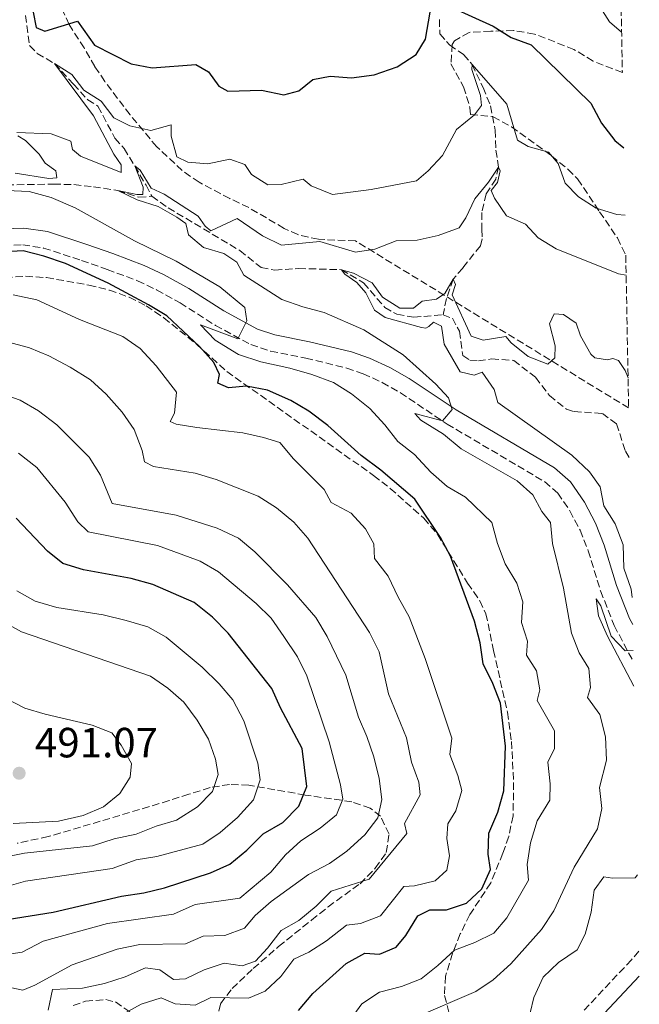
# Model space of a CAD drawing. Units: metres. Extents: x 629277 to 632769, y 4655593 to 4657966.
# Drawn here: x 632607 to 632753, y 4656396 to 4656629 of the extents above; entities that cross this region are included whole.
import ezdxf

# ---------------------------------------------------------------- set-up
doc = ezdxf.new("R2010")
doc.units = ezdxf.units.M
doc.header["$MEASUREMENT"] = 0
doc.linetypes.add('DGN Style 3', pattern=[2.435890702152634, 1.739921930109024, -0.6959687720436097])
for name, color, linetype, lineweight in [('Barranco lineal', 142, 'DGN Style 3', 13), ('Camino', 7, 'DGN Style 3', 0), ('Cota de punto acotado terreno', 7, 'Continuous', 0), ('Curva de nivel directora', 30, 'Continuous', 30), ('Curva de nivel intermedia', 30, 'Continuous', 0), ('Margen derecho', 7, 'Continuous', 0), ('Punto acotado terreno (símbolo)', 7, 'Continuous', 0), ('Zona arbolada', 92, 'DGN Style 3', 0)]:
    doc.layers.add(name, color=color, linetype=linetype, lineweight=lineweight)
doc.styles.add('Style-Arial', font='arial.ttf')

# ---------------------------------------------------------------- blocks, each defined once
blk = doc.blocks.new('5PATER')
at = {"layer": 'Punto acotado terreno (símbolo)', "linetype": 'Continuous', "lineweight": 0}
h = blk.add_hatch(color=51, dxfattribs=at)
edge = h.paths.add_edge_path()
edge.add_ellipse((0, 0), major_axis=(-0.1095731443231308, -0.1110710700762829), ratio=0.9994222409660317, start_angle=0, end_angle=360)

msp = doc.modelspace()

# ---------------------------------------------------------------- linework, layer by layer
at = {"layer": 'Barranco lineal', "color": 142, "linetype": 'DGN Style 3', "lineweight": 13}
for points in [[(632607.8799999999, 4656629.82, 447.179999999993), (632608.8799999999, 4656622.67, 445.8699999999953), (632610.6699999999, 4656620.779999999, 445.570000000007), (632614.79, 4656618.390000001, 445), (632619.2699999996, 4656613.529999999, 444.6999999999971), (632622.6399999997, 4656609.83, 443.9900000000052), (632625.0800000001, 4656608.289999999, 443.7899999999936), (632629.0999999996, 4656600.689999999, 442.9799999999959), (632631.2699999996, 4656598.279999999, 442.2799999999989), (632633.8099999997, 4656594.15, 440), (632636.4699999997, 4656589.560000001, 440), (632637.8200000003, 4656586.960000001, 439.0899999999965)], [(632706, 4656628.84, 448.4900000000052), (632706.0999999996, 4656625.42, 447.4799999999959), (632708.4100000003, 4656622.800000001, 446.3699999999953), (632711.7300000006, 4656620.550000001, 445.4700000000012), (632713.75, 4656618.180000001, 445), (632716.3499999996, 4656612.720000001, 444.1900000000023), (632718.1299999999, 4656608.359999999, 443.1900000000023), (632719.25, 4656602.58, 442.679999999993), (632719.3899999997, 4656597.880000001, 441.5800000000018), (632720.0300000003, 4656593.850000001, 440), (632719.3700000001, 4656591.02, 439.5), (632717.1200000001, 4656587.529999999, 439.1900000000023), (632716.0899999999, 4656583.130000001, 438.9900000000052), (632716.0499999998, 4656579.119999999, 437.9799999999959), (632716.1100000005, 4656576.859999999, 437.0800000000018), (632715.7100000001, 4656575.199999999, 436.4700000000012), (632711.5300000003, 4656569.949999999, 435.8699999999953), (632709.2599999999, 4656567.289999999, 435), (632707.6600000003, 4656562.710000001, 434.6999999999971), (632706.8700000001, 4656558.850000001, 433.7899999999936)], [(632592.4400000004, 4656589.92, 445), (632600.9900000002, 4656589.630000001, 443.4900000000052), (632614.5199999996, 4656589.82, 442.5800000000018), (632619.3499999996, 4656589.720000001, 441.7799999999989), (632623.9900000002, 4656589.199999999, 440.7700000000041), (632629.7800000003, 4656588.34, 440), (632634.7800000003, 4656586.710000001, 439.8000000000029), (632637.8200000003, 4656586.960000001, 439.0899999999965)], [(632637.8200000003, 4656586.960000001, 439.0899999999965), (632641.7000000002, 4656584.230000001, 438.3899999999995), (632658.7100000001, 4656574.09, 436.7799999999989), (632663.7400000002, 4656570.07, 436.679999999993), (632666.9800000006, 4656569.460000001, 436.1699999999983), (632672.6200000001, 4656569.84, 435.570000000007), (632682.79, 4656569.560000001, 435), (632688.04, 4656566.460000001, 435), (632693.04, 4656560.619999999, 434.5), (632695.9299999997, 4656558.980000001, 434.3899999999995), (632699.9100000003, 4656558.310000001, 434.1900000000023), (632706.8700000001, 4656558.850000001, 433.7899999999936)], [(632706.8700000001, 4656558.850000001, 433.7899999999936), (632709.0800000001, 4656558.039999999, 433.7899999999936), (632710.7400000002, 4656555, 433.6900000000023), (632711.5300000003, 4656549.24, 433.1900000000023), (632713.2100000001, 4656548.100000001, 433.1900000000023), (632715.2400000002, 4656547.99, 432.9799999999959), (632718.3600000005, 4656548.41, 432.7799999999989), (632723.6100000005, 4656548.07, 432.679999999993), (632728.7699999996, 4656544.060000001, 432.5800000000018), (632732.0700000003, 4656539.74, 432.4799999999959), (632736.0899999999, 4656536.480000001, 432.0800000000018), (632737.9199999999, 4656535.949999999, 431.7799999999989), (632744.6200000001, 4656535.49, 431.4700000000012), (632747.9900000002, 4656533.029999999, 431.070000000007), (632750.0800000001, 4656526.529999999, 430.9700000000012), (632751.0700000003, 4656524.91, 430.8999999999942)]]:
    msp.add_polyline3d(points, dxfattribs=at)
at = {"layer": 'Camino', "color": 7, "linetype": 'DGN Style 3', "lineweight": 0}
for points in [[(632597.8699999999, 4656575.110000002, 450.2400000000054), (632607.2399999975, 4656575.430000001, 449.7700000000041), (632612.1999999997, 4656574.690000003, 449.5099999999947), (632621.1799999984, 4656571.739999998, 449.1100000000006), (632627.2699999993, 4656569.620000001, 448.4100000000035), (632634.4699999989, 4656566.91, 447.6000000000058), (632638.9899999984, 4656564.789999999, 447.25), (632644.5399999983, 4656561.710000001, 446.7200000000012), (632652.909999999, 4656556.36, 445.570000000007), (632661.2799999998, 4656551.830000003, 444.7499999999999), (632665.9899999971, 4656550.239999998, 444.1999999999971), (632674.3299999987, 4656548.590000001, 443.3399999999966), (632684.0300000017, 4656546.260000002, 442.6699999999984), (632687.940000001, 4656544.920000004, 442.1799999999931), (632692.4499999994, 4656542.850000002, 441.4900000000052), (632696.77, 4656540.38, 440.8899999999995), (632707.8299999975, 4656532.969999999, 439.6900000000023), (632730.9300000002, 4656519.340000001, 437.350000000006), (632734.0500000005, 4656516.620000001, 437.1100000000007), (632736.9299999995, 4656512.420000004, 436.8699999999953), (632739.3299999977, 4656507.81, 436.6300000000049), (632741.2800000013, 4656502.970000001, 436.3699999999955), (632744.1999999983, 4656493.430000001, 435.8200000000069), (632747.4300000004, 4656485.25, 435.3500000000058), (632751.9799999989, 4656476.66, 434.929999999993)], [(632753.2699999987, 4656408.109999999, 430.6199999999953), (632751.5000000006, 4656406.02, 430.4999999999999), (632739.6799999988, 4656393.420000002, 430.100000000006)]]:
    msp.add_polyline3d(points, dxfattribs=at)
at = {"layer": 'Curva de nivel directora', "color": 30, "linetype": 'Continuous', "lineweight": 30, "flags": 128}
for points, elevation in [([(632607.6199999999, 4656641.529999999), (632610.4000000004, 4656626.970000002), (632612.4900000002, 4656626.08), (632620.2199999995, 4656628.410000001), (632624.2599999985, 4656622.760000001), (632632.9800000001, 4656618.350000001), (632637.8899999986, 4656617.380000001), (632648.2599999999, 4656618.140000001), (632651.2799999996, 4656616.41), (632653.6899999991, 4656613.060000002), (632655.8300000003, 4656611.84), (632663.8700000005, 4656612.119999999), (632669.1399999986, 4656611.000000001), (632672.6599999992, 4656611.970000002), (632676.0099999995, 4656614.630000001), (632680.1499999993, 4656615.410000001), (632685.139999998, 4656615.020000001), (632690.5099999993, 4656615.750000001), (632696.019999999, 4656617.61), (632700.5099999994, 4656620.51), (632702.7099999988, 4656624.210000001), (632703.8399999999, 4656630.550000003)], 450), ([(632704.4500000001, 4656633.789999999), (632718.7599999997, 4656627.24), (632723.04, 4656624.560000002), (632727.7499999995, 4656622.850000001), (632741.8800000004, 4656608.980000001), (632744.3899999983, 4656604.310000001), (632747.5800000001, 4656600.150000001), (632749.6900000002, 4656598.420000002)], 450), ([(632672.5799999986, 4656394.039999999), (632675.9800000006, 4656398.08), (632683.9400000002, 4656405.199999999), (632688.3299999998, 4656407.590000001), (632691.8399999992, 4656407.41), (632695.7899999988, 4656409.060000001), (632698.0199999994, 4656411.810000001), (632700.8600000005, 4656416.470000002), (632703.699999999, 4656417.87), (632707.7000000001, 4656417.910000001), (632712.4499999997, 4656419.430000001), (632716.0599999997, 4656422.859999999), (632718.0899999992, 4656427.439999999), (632717.5500000004, 4656431.08), (632717.7499999994, 4656436.070000002), (632719.8499999982, 4656441.029999999), (632721.2899999999, 4656446.070000002), (632721.699999999, 4656456.690000001), (632720.4499999996, 4656466.850000001), (632718.6599999992, 4656471.550000001), (632716.3799999993, 4656476.180000001), (632715.6699999984, 4656481.140000002), (632714.2999999983, 4656486.27), (632708.6499999999, 4656501.700000001), (632706.2699999994, 4656506.100000001), (632700.1600000008, 4656515.190000001), (632692.1499999999, 4656522.039999999), (632687.4299999991, 4656525.550000001), (632679.5500000002, 4656532.66), (632675.0700000008, 4656536.030000002), (632670.7799999993, 4656538.590000001), (632665.2299999993, 4656541.02), (632660.2899999997, 4656541.99), (632656.0499999995, 4656541.540000001), (632653.4999999991, 4656542.700000001), (632653.8999999993, 4656544.730000001), (632652.5699999993, 4656547.54), (632649.1200000005, 4656551.36), (632641.3899999988, 4656558.610000002), (632637.0899999985, 4656561.26), (632627.4599999993, 4656566.4), (632617.4199999988, 4656571.01), (632612.2099999986, 4656572.800000002), (632607.3600000005, 4656574.04), (632601.6200000006, 4656573.720000001)], 450), ([(632603.5199999983, 4656415.61), (632614.4500000004, 4656417.330000003), (632630.669999999, 4656421.140000001), (632635.9599999996, 4656421.949999999), (632640.8300000001, 4656423.130000002), (632651.7099999987, 4656426.67), (632656.3099999987, 4656428.74), (632660.379999999, 4656432.000000001), (632664.2300000002, 4656435.91), (632668.8999999994, 4656438.57), (632672.6999999993, 4656442.470000001), (632674.5900000003, 4656447.12), (632673.4500000003, 4656456.140000002), (632668.3399999985, 4656465.740000002), (632666.2799999998, 4656470.300000001), (632655.969999999, 4656483.450000001), (632652.2299999995, 4656487.26), (632647.8799999999, 4656490.680000001), (632638.0499999997, 4656494.960000002), (632632.9800000001, 4656496.37), (632621.65, 4656498.450000001), (632616.7399999994, 4656499.950000001), (632613.0999999982, 4656502.900000001), (632605.6900000008, 4656510.720000003)], 475)]:
    msp.add_lwpolyline(points, dxfattribs=dict(at, elevation=elevation))
at = {"layer": 'Curva de nivel intermedia', "color": 30, "linetype": 'Continuous', "lineweight": 0, "flags": 128}
for points, elevation in [([(632744.69, 4656630.890000001), (632746.2800000014, 4656628.279999999)], 455), ([(632746.2800000014, 4656628.279999999), (632749.1800000005, 4656625.800000001)], 455), ([(632605.8200000004, 4656602.069999999), (632613.9600000009, 4656601.73), (632618.6400000014, 4656599.98), (632619.0300000004, 4656597.999999999), (632620.9700000006, 4656596.49), (632630.5400000016, 4656592.57), (632630.5599999994, 4656594.380000001), (632628.8000000003, 4656596.890000001), (632624.0100000004, 4656606.039999999), (632614.7900000003, 4656618.390000001), (632618.8700000016, 4656615.82), (632621.7000000014, 4656612.069999999), (632625.87, 4656609.510000001), (632628.8700000019, 4656605.560000001), (632632.6000000001, 4656603.609999999), (632637.6300000015, 4656602.559999999), (632642.4400000017, 4656603.909999999), (632642.4100000004, 4656601.210000001), (632643.8000000007, 4656596.260000001), (632646.3900000012, 4656595.02), (632651.1500000021, 4656594.62), (632656.310000001, 4656595.720000001), (632659.9000000006, 4656594.51), (632661.500000001, 4656592.08), (632665.3700000001, 4656589.680000001), (632668.4600000014, 4656589.77), (632673.7000000007, 4656591.039999999), (632675.6100000017, 4656589.4), (632680.660000001, 4656587.359999999), (632689.8400000009, 4656588.58), (632700.5400000007, 4656590.63), (632703.3200000012, 4656592.939999999), (632706.7000000009, 4656596.630000002), (632710.0800000004, 4656602.800000001), (632714.3499999996, 4656606.23), (632715.9400000012, 4656608.42), (632715.74, 4656610.850000001), (632713.6600000013, 4656617.019999999), (632713.7500000006, 4656618.179999999), (632722.0000000007, 4656608.769999999), (632724.4800000017, 4656600.21), (632727.0000000009, 4656598.759999999), (632731.820000002, 4656597.42), (632734.130000001, 4656594.680000001), (632735.7900000017, 4656590.069999998), (632738.9900000002, 4656586.819999998), (632743.1900000002, 4656584.119999999), (632748.0200000005, 4656582.63)], 445), ([(632605.4200000004, 4656592.409999999), (632613.4500000014, 4656591.2), (632615.3400000001, 4656591.329999999), (632615.13, 4656592.939999999), (632612.5599999995, 4656594.760000001), (632611.1400000001, 4656596.899999999), (632607.9000000014, 4656600.189999999), (632606.0500000007, 4656601.289999999)], 445), ([(632743.4600000007, 4656437.08), (632744.4700000009, 4656441.900000001), (632743.9600000014, 4656446.900000001), (632745.610000001, 4656453.359999998), (632745.3700000017, 4656458.890000001), (632744.0599999997, 4656464.13), (632741.1300000015, 4656468.220000001), (632741.7999999999, 4656470.539999999), (632741.3799999997, 4656475.029999998), (632739.130000001, 4656478.8), (632737.3000000005, 4656483.46), (632735.3899999994, 4656494.099999999), (632732.8300000001, 4656504.689999999), (632732.3499999996, 4656509.67), (632730.2500000007, 4656512.249999999), (632728.1600000008, 4656516.189999999), (632724.4700000006, 4656519.56), (632711.1199999999, 4656527.130000001), (632707.0100000015, 4656530.62), (632701.6100000015, 4656533.890000001), (632700.190000002, 4656535.460000001), (632706.7000000009, 4656533.749999999), (632709.020000001, 4656536.42), (632708.1500000015, 4656539.16), (632705.1299999995, 4656542.41), (632697.4100000014, 4656549.359999999), (632688.0700000006, 4656555.27), (632678.7099999997, 4656559.449999999), (632673.6700000016, 4656560.75), (632668.6700000016, 4656562.5), (632659.6700000004, 4656568.220000001), (632658.0099999997, 4656571.34), (632654.9000000006, 4656573.359999998), (632650.0700000003, 4656574.779999998), (632646.5099999997, 4656577.810000001), (632645.9400000019, 4656580.520000001), (632643.7500000015, 4656581.98), (632639.3800000016, 4656584.49), (632634.3800000015, 4656586.119999999), (632629.7800000015, 4656588.34), (632634.3000000011, 4656587.359999999), (632635.7500000017, 4656587.4), (632635.7800000008, 4656589.09), (632633.8099999994, 4656594.15), (632635.0800000012, 4656593.109999998), (632637.7200000009, 4656588.859999999), (632640.780000001, 4656587.46), (632648.860000001, 4656582.259999999), (632650.4500000003, 4656579.829999999), (632651.8099999994, 4656578.75), (632658.030000002, 4656581.699999998), (632664.1000000006, 4656577.59), (632668.6, 4656575.399999999), (632677.6300000001, 4656576.26), (632686.1200000015, 4656573.699999998), (632690.7199999993, 4656574.409999999), (632695.7400000017, 4656576.380000001), (632700.7400000019, 4656576.589999998), (632705.7300000008, 4656577.679999999), (632710.7199999997, 4656579.439999999), (632712.2500000009, 4656581.819999998), (632714.4000000011, 4656586.340000001), (632717.6599999999, 4656590.27), (632720.0300000014, 4656593.849999999), (632720.4200000004, 4656592.999999999), (632719.8000000013, 4656590.21), (632718.2900000003, 4656588.31), (632719.0500000003, 4656586.470000001), (632721.9400000003, 4656582.310000001), (632726.3700000005, 4656580.34), (632729.4300000004, 4656577.13), (632733.7100000008, 4656574.53), (632748.4200000005, 4656568.609999998), (632750.26, 4656568.249999999)], 440), ([(632729.2000000002, 4656439.009999999), (632732.1900000009, 4656443.890000001), (632732.24, 4656447.769999999), (632731.7200000016, 4656452.909999999), (632733.2700000005, 4656456.09), (632733.3100000008, 4656460.300000001), (632729.1800000002, 4656467.480000001), (632729.7700000001, 4656470.02), (632729.0100000004, 4656474.499999999), (632726.6699999999, 4656478.259999998), (632726.9100000013, 4656481.529999998), (632725.4600000008, 4656485.980000001), (632725.7600000004, 4656490.859999998), (632724.35, 4656495.319999999), (632721.5800000004, 4656499.859999999), (632719.740000001, 4656504.67), (632718.4400000002, 4656509.67), (632712.1600000014, 4656515.67), (632707.8499999997, 4656518.220000002), (632703.9699999995, 4656521.580000001), (632700.0600000002, 4656525.760000001), (632696.1300000007, 4656528.850000001), (632693.1, 4656532.83), (632689.480000001, 4656536.689999999), (632685.1400000004, 4656540.169999998), (632680.8900000014, 4656542.789999999), (632675.7500000005, 4656544.730000001), (632670.5900000016, 4656546.25), (632663.7100000017, 4656547.71), (632658.420000001, 4656549.489999999), (632652.870000001, 4656552.869999998), (632649.3399999995, 4656556.480000001), (632658.2000000019, 4656553.15), (632660.3800000012, 4656557.429999999), (632659.8700000015, 4656560.59), (632653.9900000008, 4656565.490000002), (632643.6200000017, 4656571.600000001), (632633.7100000011, 4656576.430000001), (632619.6800000007, 4656584.179999999), (632614.0000000012, 4656586.67), (632608.7999999999, 4656588.09), (632596.1100000008, 4656588.660000001)], 445), ([(632748.0200000005, 4656582.63), (632749.9900000019, 4656582.500000001)], 445), ([(632751.6900000006, 4656491.869999998), (632751.4600000004, 4656493.849999999), (632749.7100000002, 4656498.829999999), (632749.5800000007, 4656504.359999998), (632747.6600000006, 4656509.34), (632744.9800000006, 4656513.59), (632744.1, 4656518.099999999), (632741.5600000008, 4656521.699999999), (632737.4000000011, 4656525.619999999), (632719.8700000006, 4656538.060000001), (632718.9500000018, 4656541.17), (632716.14, 4656545.31), (632714.2300000011, 4656544.580000001), (632710.9000000008, 4656545.390000001), (632707.1600000013, 4656551.880000001), (632706.4999999999, 4656556.15), (632704.610000001, 4656557.130000001), (632703.5300000014, 4656556.060000001), (632702.7500000013, 4656555.71), (632701.7600000012, 4656555.849999998), (632693.110000001, 4656558.230000001), (632690.6200000009, 4656559.970000001), (632688.5600000002, 4656564.039999999), (632686.4600000014, 4656566.539999999), (632683.6000000003, 4656568.509999998), (632682.7900000011, 4656569.560000001), (632685.6200000008, 4656568.699999998), (632690.0800000001, 4656566.449999999), (632692.5499999999, 4656563.079999999), (632696.6300000015, 4656560.439999999), (632699.8900000004, 4656560.41), (632701.9500000011, 4656562.08), (632705.2800000015, 4656562.55), (632707.2999999999, 4656563.929999999), (632709.2600000001, 4656567.289999999), (632709.7899999999, 4656566.029999999), (632709.0000000009, 4656563.57), (632713.5400000005, 4656553.84), (632716.3700000002, 4656552.849999999), (632721.7100000001, 4656553.710000001), (632723.04, 4656552.220000001), (632727.0499999999, 4656548.959999999), (632731.7300000006, 4656547.149999999), (632733.3300000008, 4656548.650000001), (632733.4100000013, 4656551.539999999), (632732.0999999992, 4656556.7), (632733.2300000002, 4656559.09), (632735.3800000005, 4656558.939999999), (632738.4100000013, 4656556.890000001), (632739.4100000005, 4656553.91), (632741.8899999993, 4656549.569999999), (632742.8200000013, 4656548.640000001), (632745.8099999998, 4656548.189999999), (632747.1200000019, 4656548.480000001), (632748.4500000018, 4656548.019999999), (632750.0499999999, 4656545.640000001), (632750.7200000006, 4656543.970000001)], 435), ([(632690.6299999999, 4656501.130000001), (632690.4500000011, 4656504.630000001), (632688.4900000008, 4656508.16), (632685.1000000001, 4656511.849999999), (632680.3800000016, 4656514.399999999), (632678.6800000007, 4656517.449999998), (632671.4100000019, 4656524.739999999), (632668.1999999998, 4656528.579999999), (632664.3200000018, 4656529.810000001), (632659.4400000002, 4656530.880000001), (632648.5300000003, 4656532.15), (632643.5999999995, 4656532.949999998), (632642.1800000002, 4656533.579999999), (632643.1900000004, 4656535.59), (632643.6799999999, 4656540.57), (632638.860000001, 4656546.76), (632635.0600000012, 4656550.859999999), (632630.9700000007, 4656553.74), (632620.7000000001, 4656557.739999999), (632610.6200000016, 4656562.390000001), (632605.0100000014, 4656563.630000001)], 455), ([(632631.5099999993, 4656402.039999999), (632636.3500000008, 4656404.17), (632639.7100000002, 4656403.65), (632643.0000000005, 4656401.390000001), (632645.8400000014, 4656401.560000001), (632650.2699999993, 4656403.67), (632655.0200000012, 4656405.26), (632659.2400000013, 4656404.640000001), (632662.4300000009, 4656405.760000001), (632665.2699999996, 4656408.82), (632668.4900000005, 4656412.96), (632672.7100000004, 4656415.390000001), (632676.8099999998, 4656418.769999999), (632680.3700000005, 4656422.300000001), (632689.3300000012, 4656425.170000001), (632698.300000001, 4656435.96), (632697.6900000009, 4656438.369999999), (632701.4500000004, 4656445.130000001), (632701.1200000019, 4656448.170000001), (632699.4100000019, 4656452.869999999), (632698.1700000014, 4656458.609999998), (632693.9400000002, 4656469.09), (632691.7000000007, 4656479.01), (632689.4299999997, 4656483.609999999), (632674.8499999995, 4656505.949999998), (632671.4800000011, 4656509.73), (632667.3799999995, 4656513.149999999), (632663.05, 4656515.91), (632653.07, 4656519.869999998), (632648.1500000004, 4656521.38), (632638.2400000017, 4656522.92), (632636.1100000016, 4656524.029999998), (632635.5700000008, 4656526.739999999), (632633.6900000009, 4656531.679999999), (632630.8299999998, 4656535.779999998), (632627.0500000002, 4656540.099999999), (632623.3300000008, 4656543.449999999), (632618.5200000008, 4656546.500000001), (632613.4500000014, 4656549.149999999), (632608.8400000002, 4656551.080000001), (632603.3200000015, 4656552.569999999)], 460.0000000000001), ([(632600.0700000017, 4656400.36), (632607.3000000002, 4656398.84), (632610.1100000021, 4656400.039999999), (632618.9700000001, 4656404.869999998), (632629.6200000006, 4656408.539999999), (632635.0000000007, 4656409.649999999), (632645.8000000011, 4656409.8), (632650.0400000013, 4656411.659999999), (632655.1100000007, 4656411.769999999), (632659.7900000011, 4656413.529999999), (632662.3600000015, 4656416.560000001), (632666.100000001, 4656419.88), (632674.9900000005, 4656426.259999999), (632679.9400000013, 4656428.880000001), (632684.0300000017, 4656431.76), (632688.3299999998, 4656435.649999999), (632691.4200000011, 4656439.699999999), (632692.370000001, 4656444.02), (632691.6900000017, 4656448.970000001), (632690.4600000001, 4656454.159999998), (632688.8300000007, 4656458.98), (632686.8500000002, 4656463.570000002), (632683.8600000017, 4656473.48), (632679.3800000002, 4656482.630000001), (632676.6900000013, 4656487.13), (632669.9800000013, 4656494.899999999), (632662.240000001, 4656502.720000001), (632658.3499999995, 4656505.949999998), (632653.2900000013, 4656508.310000001), (632643.6399999997, 4656511.42), (632628.4800000007, 4656514.180000001), (632625.6800000002, 4656520.91), (632622.9900000012, 4656525.13), (632615.2999999998, 4656532.810000001), (632610.9500000002, 4656536.149999999), (632606.6000000006, 4656538.609999998), (632601.7900000004, 4656540.329999999)], 465.0000000000001), ([(632596.1500000011, 4656406.199999998), (632607.0800000011, 4656407.850000001), (632612.0800000012, 4656410.470000001), (632627.3099999995, 4656414.640000001), (632642.9600000002, 4656416.890000001), (632648.0800000011, 4656419.109999998), (632658.7100000015, 4656420.66), (632666.0200000006, 4656426.8), (632669.4900000019, 4656430.899999999), (632673.190000001, 4656434.259999999), (632677.7599999999, 4656437.210000002), (632681.610000001, 4656440.380000001), (632683.0900000007, 4656444.140000001), (632682.5400000007, 4656447.509999999), (632679.8899999999, 4656457.659999999), (632674.5900000003, 4656473.350000001), (632672.390000001, 4656477.840000001), (632669.160000001, 4656482.680000001), (632666.1400000014, 4656486.970000001), (632662.5899999996, 4656490.480000001), (632653.6800000002, 4656497.99), (632649.3200000015, 4656500.46), (632639.1800000005, 4656504.24), (632622.7400000007, 4656507.470000001), (632620.2799999998, 4656509.789999999), (632617.2900000014, 4656514.449999998), (632610.5600000012, 4656522.680000001), (632606.2100000017, 4656526.050000001)], 470), ([(632630.5999999996, 4656392.899999999), (632635.2900000013, 4656395.51), (632640.0900000002, 4656397.01), (632643.3700000015, 4656395.630000001), (632648.0900000001, 4656395.269999999), (632651.7900000014, 4656397.109999998), (632660.7900000003, 4656396.92), (632664.7399999998, 4656398.65), (632668.3899999999, 4656402.099999999), (632671.5300000003, 4656406.199999998), (632675.0300000006, 4656407.83), (632679.2500000006, 4656410.51), (632683.9600000002, 4656414.279999998), (632687.3300000008, 4656414.63), (632692.0100000014, 4656416.440000001), (632697.5600000012, 4656423.389999999), (632700.1100000015, 4656423.59), (632704.9599999997, 4656424.739999999), (632707.7600000004, 4656427.320000002), (632708.4000000019, 4656430.640000001), (632707.7400000002, 4656434.789999999), (632707.9700000006, 4656438.3), (632709.9000000017, 4656441.329999999), (632711.2899999997, 4656446.140000001), (632710.350000001, 4656449.680000001), (632708.4700000011, 4656454.699999999), (632708.9800000007, 4656458.550000001), (632702.6500000008, 4656477.449999999), (632698.7999999995, 4656487.34), (632696.1900000012, 4656491.970000002), (632693.8500000008, 4656496.929999999), (632690.6299999999, 4656501.130000001)], 455), ([(632602.9000000014, 4656423.269999999), (632607.9100000004, 4656424.67), (632628.4400000004, 4656427.699999998), (632634.1300000013, 4656429.699999999), (632639.0599999998, 4656430.510000001), (632649.9000000004, 4656433.470000001), (632654.0700000012, 4656436.220000002), (632658.1700000007, 4656439.750000001), (632661.9300000002, 4656443.929999998), (632663.5199999994, 4656448.67), (632662.9900000019, 4656452.63), (632659.6400000014, 4656462.679999999), (632657.0199999996, 4656467.640000002), (632653.7800000008, 4656471.449999998), (632649.7700000008, 4656475.399999999), (632641.2700000004, 4656482.480000001), (632636.9000000006, 4656484.91), (632631.790000001, 4656486.470000001), (632626.3000000014, 4656487.81), (632615.3500000013, 4656489.550000001), (632610.2300000006, 4656491.050000001), (632605.8400000005, 4656493.439999999)], 480), ([(632596.6000000003, 4656429.119999998), (632607.6700000011, 4656431.310000001), (632623.7900000013, 4656433.029999999), (632628.9400000012, 4656434.699999999), (632634.1100000012, 4656435.81), (632638.880000001, 4656437.720000001), (632643.670000001, 4656439.140000001), (632648.650000001, 4656442.259999999), (632652.2600000009, 4656445.96), (632653.5400000016, 4656449.960000001), (632652.9400000003, 4656453.609999998), (632651.2700000006, 4656458.32), (632648.6199999996, 4656462.849999999), (632645.4400000012, 4656467.050000001), (632641.6700000005, 4656470.399999999), (632637.5399999999, 4656473.220000001), (632606.9900000016, 4656483.789999999), (632592.4299999995, 4656491.720000001)], 485.0000000000001), ([(632752.0900000007, 4656470.88), (632745.8099999998, 4656482.730000001), (632743.6799999997, 4656487.579999999), (632743.1900000002, 4656491.609999999), (632744.2600000009, 4656489.949999998), (632746.7400000019, 4656482.74), (632750.040000001, 4656479.239999999), (632751.9299999997, 4656479.3)], 435.0000000000001), ([(632597.5800000017, 4656470.890000002), (632607.7600000006, 4656465.679999999), (632612.5500000005, 4656464.250000001), (632623.6900000006, 4656461.609999998), (632628.3399999999, 4656459.789999999), (632630.5500000005, 4656456.91), (632633.0000000002, 4656452.539999999), (632632.6800000007, 4656449.330000001), (632630.2700000011, 4656445.470000001), (632626.390000001, 4656442.319999998), (632621.5899999996, 4656440.260000001), (632615.7300000013, 4656438.930000001), (632604.9800000022, 4656438.369999999)], 490.0000000000001), ([(632684.7200000001, 4656391.569999999), (632687.6399999993, 4656395.609999998), (632691.8200000012, 4656398.38), (632696.9800000001, 4656399.73), (632701.6500000015, 4656401.5), (632705.6600000015, 4656404.689999999), (632709.5599999997, 4656408.310000001), (632714.41, 4656410.15), (632718.8899999993, 4656412.359999998), (632722.0000000007, 4656416.02), (632727.1000000014, 4656424.92), (632726.8200000019, 4656428.630000001), (632727.6199999999, 4656433.77), (632729.2000000002, 4656439.009999999)], 445), ([(632699.5100000004, 4656392.029999999), (632714.6400000004, 4656398.519999999), (632718.780000002, 4656401.319999999), (632722.9500000007, 4656405.069999999), (632730.2300000007, 4656413.25), (632733.1200000007, 4656417.67), (632737.9500000009, 4656428.009999999), (632743.4600000007, 4656437.08)], 440), ([(632727.4800000014, 4656393.509999999), (632728.4100000013, 4656397.09), (632730.5800000015, 4656401.939999999), (632734.1900000013, 4656405.390000001), (632738.6399999994, 4656408.409999999), (632740.5500000005, 4656412.140000001), (632742.000000001, 4656417.34), (632742.6800000007, 4656422.56), (632744.9800000006, 4656425.680000001), (632747.0100000001, 4656425.41), (632752.3700000001, 4656425.439999999), (632752.9300000012, 4656426.160000001)], 435.0000000000001), ([(632613.3000000016, 4656394.079999999), (632614.3000000007, 4656399.019999999), (632621.3900000007, 4656399.359999998), (632626.6100000021, 4656400.439999999), (632631.5099999993, 4656402.039999999)], 460.0000000000001)]:
    msp.add_lwpolyline(points, dxfattribs=dict(at, elevation=elevation))
at = {"layer": 'Margen derecho', "color": 7, "linetype": 'Continuous', "lineweight": 0}
for points in [[(632597.5300000003, 4656579.080000003, 450.2400000000054), (632607.4699999979, 4656579.420000004, 449.7700000000041), (632613.1200000006, 4656578.580000003, 449.5099999999947), (632622.4600000014, 4656575.510000004, 449.1100000000006), (632628.6200000015, 4656573.370000003, 448.4100000000035), (632636.02, 4656570.580000003, 447.6000000000058), (632640.800000001, 4656568.340000001, 447.25), (632646.5799999969, 4656565.13, 446.7200000000012), (632654.9299999997, 4656559.800000003, 445.570000000007), (632662.8799999979, 4656555.489999998, 444.7499999999999), (632667.0100000007, 4656554.090000002, 444.1999999999971), (632675.1799999981, 4656552.480000002, 443.3399999999966), (632685.1400000004, 4656550.090000001, 442.6699999999984), (632689.4200000007, 4656548.63, 442.1799999999931), (632694.2699999989, 4656546.390000002, 441.4900000000052), (632698.870000001, 4656543.77, 440.8899999999995), (632709.9499999986, 4656536.34, 439.6900000000023), (632733.2600000015, 4656522.580000003, 437.350000000006), (632737.0500000002, 4656519.300000001, 437.1100000000007), (632740.3500000016, 4656514.480000001, 436.8699999999953), (632742.9600000001, 4656509.480000001, 436.6300000000049), (632745.0399999986, 4656504.300000001, 436.3699999999955), (632747.9600000001, 4656494.739999998, 435.8200000000069), (632751.0500000013, 4656486.920000002, 435.3500000000058), (632751.8099999991, 4656485.489999999, 435.2799999999988)], [(632753.3799999983, 4656402.199999999, 430.4600000000065), (632742.7499999999, 4656390.870000003, 430.100000000006)]]:
    msp.add_polyline3d(points, dxfattribs=at)
at = {"layer": 'Zona arbolada', "color": 92, "linetype": 'DGN Style 3', "lineweight": 0}
for points in [[(632744.4600000001, 4656877.41, 505.1699999999983), (632749.3600000005, 4656616.27, 452.5299999999989), (632742.4299999997, 4656618.980000001, 452.2299999999959), (632737.9000000004, 4656621.74, 451.75), (632728.5099999999, 4656625.4, 451.2700000000041), (632723.5800000001, 4656626.220000001, 451.1100000000006), (632718.1699999999, 4656626.060000001, 450.6199999999953), (632713.0199999996, 4656625.779999999, 449.1699999999983), (632709.54, 4656623.810000001, 448.4499999999971), (632709.0499999998, 4656622.890000001, 448.1300000000047), (632708.7300000006, 4656618.300000001, 447.2400000000052), (632711.7300000006, 4656612.91, 446.9199999999983), (632713.2300000006, 4656607.99, 445.7899999999936), (632713.3600000005, 4656606.359999999, 445.5599999999977), (632718.7300000006, 4656605.810000001, 445.320000000007), (632723.0599999997, 4656603.369999999, 445.320000000007), (632732.5800000001, 4656596.52, 445.3999999999942), (632736.4600000001, 4656593.369999999, 445.5399999999936), (632738.7599999999, 4656591.050000001, 445.5599999999977), (632743.9600000001, 4656583.279999999, 445.070000000007), (632748.2000000002, 4656577.08, 443.3800000000047), (632750.1699999999, 4656572.960000001, 442.5299999999989), (632750.8499999996, 4656536.789999999, 433.6999999999971), (632686.1200000001, 4656576.369999999, 441.4400000000023), (632677.3399999999, 4656576.75, 441.5200000000041), (632672.4699999997, 4656577.869999999, 441.6000000000058), (632669.2000000002, 4656579.350000001, 441.6000000000058), (632660.7999999998, 4656584.26, 441.8399999999965), (632656.3200000003, 4656586.430000001, 442.2799999999989), (632649.0499999998, 4656590.26, 443.7400000000052), (632645.04, 4656593.029999999, 444.8899999999995), (632638.9900000002, 4656598.710000001, 446.0899999999965), (632632.6799999997, 4656606.25, 447.320000000007), (632626.6900000004, 4656614.180000001, 448.5599999999977), (632624.3499999996, 4656617.680000001, 449.0899999999965), (632621.7699999996, 4656622.109999999, 450.0599999999977), (632618.25, 4656627.619999999, 450.6999999999971), (632615.1600000003, 4656634.390000001, 451.1699999999983)], [(632750.8499999996, 4656536.789999999, 433.6999999999971), (632686.1200000001, 4656576.369999999, 441.4400000000023), (632677.3399999999, 4656576.75, 441.5200000000041), (632672.4699999997, 4656577.869999999, 441.6000000000058), (632669.2000000002, 4656579.350000001, 441.6000000000058), (632660.7999999998, 4656584.26, 441.8399999999965), (632656.3200000003, 4656586.430000001, 442.2799999999989), (632649.0499999998, 4656590.26, 443.7400000000052), (632645.04, 4656593.029999999, 444.8899999999995), (632638.9900000002, 4656598.710000001, 446.0899999999965), (632632.6799999997, 4656606.25, 447.320000000007), (632626.6900000004, 4656614.180000001, 448.5599999999977), (632624.3499999996, 4656617.680000001, 449.0899999999965), (632621.7699999996, 4656622.109999999, 450.0599999999977), (632618.25, 4656627.619999999, 450.6999999999971), (632615.1600000003, 4656634.390000001, 451.1699999999983)], [(632749.3600000005, 4656616.27, 452.5299999999989), (632742.4299999997, 4656618.980000001, 452.2299999999959), (632737.9000000004, 4656621.74, 451.75), (632728.5099999999, 4656625.4, 451.2700000000041), (632723.5800000001, 4656626.220000001, 451.1100000000006), (632718.1699999999, 4656626.060000001, 450.6199999999953), (632713.0199999996, 4656625.779999999, 449.1699999999983), (632709.54, 4656623.810000001, 448.4499999999971), (632709.0499999998, 4656622.890000001, 448.1300000000047), (632708.7300000006, 4656618.300000001, 447.2400000000052), (632711.7300000006, 4656612.91, 446.9199999999983), (632713.2300000006, 4656607.99, 445.7899999999936), (632713.3600000005, 4656606.359999999, 445.5599999999977), (632718.7300000006, 4656605.810000001, 445.320000000007), (632723.0599999997, 4656603.369999999, 445.320000000007), (632732.5800000001, 4656596.52, 445.3999999999942), (632736.4600000001, 4656593.369999999, 445.5399999999936), (632738.7599999999, 4656591.050000001, 445.5599999999977), (632743.9600000001, 4656583.279999999, 445.070000000007), (632748.2000000002, 4656577.08, 443.3800000000047), (632750.1699999999, 4656572.960000001, 442.5299999999989)], [(632598.2400000002, 4656567.33, 453.0399999999936), (632607.8899999997, 4656568, 452.7200000000012), (632612.8700000001, 4656567.680000001, 452.6499999999942), (632622.9299999997, 4656565.92, 452.3600000000006), (632627.7800000003, 4656564.710000001, 452.1499999999942), (632632.4800000006, 4656563.029999999, 451.929999999993), (632636.4699999997, 4656560.980000001, 451.75), (632640.6900000004, 4656558.16, 451.5299999999989), (632648.4299999997, 4656551.92, 451.1399999999995), (632655.6299999999, 4656545.42, 451.1100000000006), (632690.4000000004, 4656520.789999999, 450.6199999999953), (632694.3499999996, 4656517.730000001, 450.6199999999953), (632702.3099999997, 4656510.680000001, 450.6999999999971), (632705.5300000003, 4656506.859999999, 450.7799999999989), (632712.6900000004, 4656495.27, 450.7799999999989), (632715.5899999999, 4656491.109999999, 450.7799999999989), (632717.0300000003, 4656488.050000001, 450.7799999999989), (632718.8399999999, 4656479.33, 450.3000000000029), (632722.1100000005, 4656464.730000001, 450.1399999999995), (632723.0899999999, 4656457.800000001, 450.1399999999995), (632723.5700000003, 4656448.039999999, 450.1399999999995), (632723.4800000006, 4656440.140000001, 450.1399999999995), (632722.4299999997, 4656435.279999999, 449.9900000000052), (632721.04, 4656431.300000001, 449.6600000000035), (632718.1500000004, 4656424.25, 448.6900000000023), (632713.2100000001, 4656416.76, 447.2400000000052), (632710.9500000002, 4656412.189999999, 446.4799999999959), (632709.0899999999, 4656407.59, 445.6999999999971), (632707.4600000001, 4656402.140000001, 444.5), (632707.2100000001, 4656397.59, 442.6399999999995), (632708.2199999997, 4656393.66, 440.6300000000047)], [(632598.2400000002, 4656567.33, 453.0399999999936), (632607.8899999997, 4656568, 452.7200000000012), (632612.8700000001, 4656567.680000001, 452.6499999999942), (632622.9299999997, 4656565.92, 452.3600000000006), (632627.7800000003, 4656564.710000001, 452.1499999999942), (632632.4800000006, 4656563.029999999, 451.929999999993), (632636.4699999997, 4656560.980000001, 451.75), (632640.6900000004, 4656558.16, 451.5299999999989), (632648.4299999997, 4656551.92, 451.1399999999995), (632655.6299999999, 4656545.42, 451.1100000000006), (632690.4000000004, 4656520.789999999, 450.6199999999953), (632694.3499999996, 4656517.730000001, 450.6199999999953), (632702.3099999997, 4656510.680000001, 450.6999999999971), (632705.5300000003, 4656506.859999999, 450.7799999999989), (632712.6900000004, 4656495.27, 450.7799999999989), (632715.5899999999, 4656491.109999999, 450.7799999999989), (632717.0300000003, 4656488.050000001, 450.7799999999989), (632718.8399999999, 4656479.33, 450.3000000000029), (632722.1100000005, 4656464.730000001, 450.1399999999995), (632723.0899999999, 4656457.800000001, 450.1399999999995), (632723.5700000003, 4656448.039999999, 450.1399999999995), (632723.4800000006, 4656440.140000001, 450.1399999999995), (632722.4299999997, 4656435.279999999, 449.9900000000052), (632721.04, 4656431.300000001, 449.6600000000035), (632718.1500000004, 4656424.25, 448.6900000000023), (632713.2100000001, 4656416.76, 447.2400000000052), (632710.9500000002, 4656412.189999999, 446.4799999999959), (632709.0899999999, 4656407.59, 445.6999999999971), (632707.4600000001, 4656402.140000001, 444.5), (632707.2100000001, 4656397.59, 442.6399999999995), (632708.2199999997, 4656393.66, 440.6300000000047)], [(632653.7000000002, 4656393.84, 454.7100000000065), (632654.1100000005, 4656395.630000001, 456.2899999999936), (632656.8499999996, 4656399.220000001, 458.0099999999948), (632661.8600000005, 4656403.980000001, 459.0299999999989), (632667.9000000004, 4656409.189999999, 459.1900000000023), (632675.6900000004, 4656415.460000001, 458.9799999999959), (632679.6100000005, 4656418.560000001, 459.1900000000023), (632687.1900000004, 4656424.07, 460.6399999999995), (632690.7999999998, 4656427.74, 461.4100000000035), (632693.4100000003, 4656431.480000001, 462.25), (632694.0700000003, 4656435.82, 464.4100000000035), (632692.0499999998, 4656440.060000001, 467.6300000000047), (632689.6200000001, 4656441.939999999, 469.3399999999965), (632685.2100000001, 4656443.480000001, 471.4700000000012), (632674.1799999997, 4656445.09, 476.5899999999965), (632660.8300000001, 4656447.41, 482.3899999999995), (632656.2599999999, 4656447.609999999, 484.3500000000058), (632651.6500000004, 4656446.83, 486.2799999999989), (632646.6399999997, 4656445.300000001, 487.8399999999965), (632641.9199999999, 4656443.76, 488.5), (632637.2599999999, 4656442.33, 488.6699999999983), (632613.2800000003, 4656435.230000001, 488.7799999999989), (632605.9199999999, 4656433.66, 488.8300000000018)], [(632690.7999999998, 4656427.74, 461.4100000000035), (632693.4100000003, 4656431.480000001, 462.25), (632694.0700000003, 4656435.82, 464.4100000000035), (632692.0499999998, 4656440.060000001, 467.6300000000047), (632689.6200000001, 4656441.939999999, 469.3399999999965), (632685.2100000001, 4656443.480000001, 471.4700000000012), (632674.1799999997, 4656445.09, 476.5899999999965), (632660.8300000001, 4656447.41, 482.3899999999995), (632656.2599999999, 4656447.609999999, 484.3500000000058), (632651.6500000004, 4656446.83, 486.2799999999989), (632646.6399999997, 4656445.300000001, 487.8399999999965), (632641.9199999999, 4656443.76, 488.5), (632637.2599999999, 4656442.33, 488.6699999999983), (632613.2800000003, 4656435.230000001, 488.7799999999989), (632605.9199999999, 4656433.66, 488.8300000000018)], [(632653.7000000002, 4656393.84, 454.7100000000065), (632654.1100000005, 4656395.630000001, 456.2899999999936), (632656.8499999996, 4656399.220000001, 458.0099999999948), (632661.8600000005, 4656403.980000001, 459.0299999999989), (632667.9000000004, 4656409.189999999, 459.1900000000023), (632675.6900000004, 4656415.460000001, 458.9799999999959), (632679.6100000005, 4656418.560000001, 459.1900000000023), (632687.1900000004, 4656424.07, 460.6399999999995), (632690.7999999998, 4656427.74, 461.4100000000035)], [(632619.1799999997, 4656395.24, 459.9900000000052), (632622.1100000005, 4656396.230000001, 459.3500000000058), (632626.9299999997, 4656396.640000001, 458.1699999999983), (632629.2100000001, 4656396.050000001, 457.25), (632632.8799999999, 4656393.539999999, 454.8600000000006)], [(632619.1799999997, 4656395.24, 459.9900000000052), (632622.1100000005, 4656396.230000001, 459.3500000000058), (632626.9299999997, 4656396.640000001, 458.1699999999983), (632629.2100000001, 4656396.050000001, 457.25), (632632.8799999999, 4656393.539999999, 454.8600000000006)]]:
    msp.add_polyline3d(points, dxfattribs=at)

# ---------------------------------------------------------------- block references
at = {"layer": 'Punto acotado terreno (símbolo)', "color": 7, "linetype": 'Continuous', "lineweight": 0, "xscale": 10, "yscale": 10, "zscale": 10}
msp.add_blockref('5PATER', (632606.3999999971, 4656450.250000002, 491.070000000007), dxfattribs=at)

# ---------------------------------------------------------------- texts
at = {"layer": 'Cota de punto acotado terreno', "color": 7, "linetype": 'Continuous', "lineweight": 0, "style": 'Style-Arial'}
msp.add_text('491.07', height=7.000000000000002, dxfattribs=at).set_placement((632610.1499999983, 4656453.999999999, 491.070000000007))

doc.saveas('drawing.dxf')
